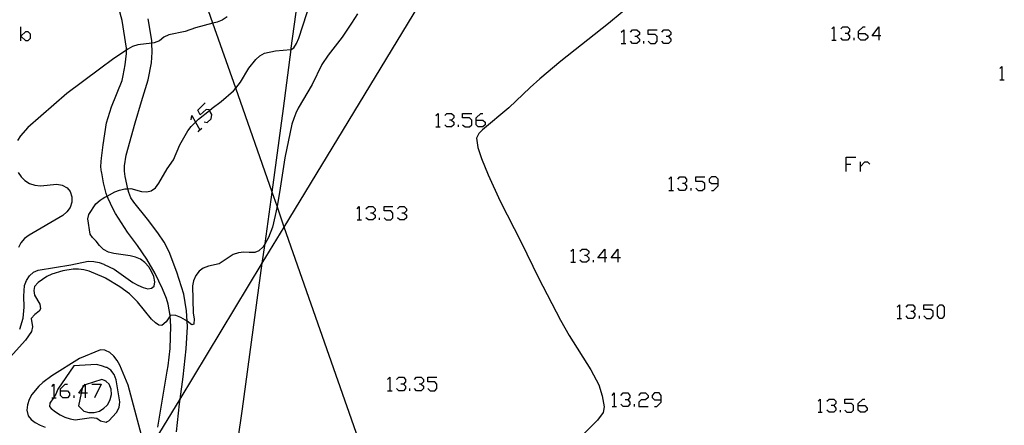
# Model space of a CAD drawing. Units: inches. Extents: x 682106 to 685829, y 4159278 to 4161670.
# Drawn here: x 682840 to 682971, y 4161076 to 4161131 of the extents above; entities that cross this region are included whole.
import ezdxf

# ---------------------------------------------------------------- set-up
doc = ezdxf.new("R2010")
doc.units = ezdxf.units.IN
doc.header["$MEASUREMENT"] = 0
doc.layers.add('Cartografia', color=7, linetype='Continuous')

# ---------------------------------------------------------------- blocks, each defined once
blk = doc.blocks.new('873')
at = {"layer": 'Cartografia', "color": 7, "linetype": 'Continuous'}
for points in [[(682845.02, 4161080.87), (682845.02, 4161081.15), (682845.63, 4161081.77), (682845.92, 4161081.77)], [(682845.02, 4161080.87), (682845.92, 4161080.87), (682846.21, 4161080.58), (682846.21, 4161080.25), (682845.92, 4161079.96), (682845.31, 4161079.96), (682845.02, 4161080.25), (682845.02, 4161080.87)]]:
    blk.add_lwpolyline(points, dxfattribs=at)
blk = doc.blocks.new('874')
at = {"layer": 'Cartografia', "color": 7, "linetype": 'Continuous'}
for points in [[(682848.3, 4161080.58), (682847.77, 4161080.58), (682847.44, 4161080.58), (682847.9, 4161081.21), (682848.21, 4161081.64), (682848.3, 4161081.77), (682848.3, 4161081.67), (682848.3, 4161080.58)], [(682848.3, 4161080.58), (682848.3, 4161079.96)], [(682848.63, 4161080.58), (682848.3, 4161080.58)]]:
    blk.add_lwpolyline(points, dxfattribs=at)
blk = doc.blocks.new('875')
at = {"layer": 'Cartografia', "color": 7, "linetype": 'Continuous'}
for points in [[(682917.82, 4161098.66), (682916.91, 4161098.66), (682917.82, 4161099.85), (682917.82, 4161098.66)], [(682917.82, 4161098.66), (682917.82, 4161098.09)], [(682918.1, 4161098.66), (682917.82, 4161098.66)]]:
    blk.add_lwpolyline(points, dxfattribs=at)
blk = doc.blocks.new('876')
at = {"layer": 'Cartografia', "color": 7, "linetype": 'Continuous'}
for points in [[(682919.58, 4161098.66), (682918.68, 4161098.66), (682919.58, 4161099.85), (682919.58, 4161098.66)], [(682919.58, 4161098.66), (682919.58, 4161098.09)], [(682919.91, 4161098.66), (682919.58, 4161098.66)]]:
    blk.add_lwpolyline(points, dxfattribs=at)
blk = doc.blocks.new('905')
at = {"layer": 'Cartografia', "color": 7, "linetype": 'Continuous'}
for points in [[(682900.61, 4161117.1), (682900.61, 4161117.39), (682901.23, 4161118), (682901.51, 4161118)], [(682900.61, 4161117.1), (682901.51, 4161117.1), (682901.8, 4161116.81), (682901.8, 4161116.49), (682901.51, 4161116.2), (682900.9, 4161116.2), (682900.61, 4161116.49), (682900.61, 4161117.1)]]:
    blk.add_lwpolyline(points, dxfattribs=at)
blk = doc.blocks.new('1190')
at = {"layer": 'Cartografia', "color": 7, "linetype": 'Continuous'}
for points in [[(682925.37, 4161079.69), (682925.37, 4161080.27), (682925.08, 4161080.6), (682924.47, 4161080.6), (682924.18, 4161080.27), (682924.18, 4161079.98), (682924.47, 4161079.69), (682925.37, 4161079.69)], [(682924.47, 4161078.79), (682924.8, 4161078.79), (682925.37, 4161079.36), (682925.37, 4161079.69)]]:
    blk.add_lwpolyline(points, dxfattribs=at)
blk = doc.blocks.new('1195')
at = {"layer": 'Cartografia', "color": 7, "linetype": 'Continuous'}
for points in [[(682951.73, 4161078.91), (682951.73, 4161079.2), (682952.35, 4161079.77), (682952.64, 4161079.77)], [(682951.73, 4161078.91), (682952.64, 4161078.91), (682952.93, 4161078.58), (682952.93, 4161078.3), (682952.64, 4161078.01), (682952.02, 4161078.01), (682951.73, 4161078.3), (682951.73, 4161078.91)]]:
    blk.add_lwpolyline(points, dxfattribs=at)
blk = doc.blocks.new('1203')
at = {"layer": 'Cartografia', "color": 7, "linetype": 'Continuous'}
for points in [[(682933.01, 4161108.6), (682933.01, 4161109.22), (682932.68, 4161109.5), (682932.11, 4161109.5), (682931.78, 4161109.22), (682931.78, 4161108.89), (682932.11, 4161108.6), (682933.01, 4161108.6)], [(682932.11, 4161107.7), (682932.39, 4161107.7), (682933.01, 4161108.31), (682933.01, 4161108.6)]]:
    blk.add_lwpolyline(points, dxfattribs=at)
blk = doc.blocks.new('1251')
at = {"layer": 'Cartografia', "color": 7, "linetype": 'Continuous'}
for points in [[(682951.78, 4161128.68), (682951.78, 4161129.01), (682952.39, 4161129.58), (682952.68, 4161129.58)], [(682951.78, 4161128.68), (682952.68, 4161128.68), (682953.01, 4161128.39), (682953.01, 4161128.11), (682952.68, 4161127.82), (682952.1, 4161127.82), (682951.78, 4161128.11), (682951.78, 4161128.68)]]:
    blk.add_lwpolyline(points, dxfattribs=at)
blk = doc.blocks.new('1252')
at = {"layer": 'Cartografia', "color": 7, "linetype": 'Continuous'}
for points in [[(682954.49, 4161128.39), (682953.58, 4161128.39), (682954.49, 4161129.58), (682954.49, 4161128.39)], [(682954.49, 4161128.39), (682954.49, 4161127.82)], [(682954.77, 4161128.39), (682954.49, 4161128.39)]]:
    blk.add_lwpolyline(points, dxfattribs=at)

msp = doc.modelspace()

# ---------------------------------------------------------------- linework, layer by layer
at = {"layer": 'Cartografia', "color": 7, "linetype": 'Continuous'}
for points in [[(682851.53, 4161064.15), (682854.03, 4161068.29), (682856.36, 4161072.13), (682857.66, 4161074.27), (682860.99, 4161079.77), (682872, 4161097.94), (682874.94, 4161102.8), (682897.21, 4161139.55), (682900.14, 4161144.38)], [(682850.47, 4161111.99), (682850.69, 4161113.79), (682851.16, 4161116.76), (682851.81, 4161118.9), (682853.23, 4161122.39), (682853.39, 4161123.08), (682853.64, 4161124.52), (682853.82, 4161126.01), (682853.82, 4161126.46), (682853.82, 4161126.47), (682853.82, 4161126.74), (682853.23, 4161130.44), (682852.51, 4161133.3), (682850.81, 4161139.12), (682850.75, 4161139.37), (682850.75, 4161139.38), (682850.33, 4161141.29), (682850.08, 4161142.77), (682849.99, 4161143.27)], [(682870.8, 4160967.14), (682871.68, 4160968.38), (682860.17, 4161000.46), (682860.81, 4161006.28), (682861.32, 4161010.93), (682861.42, 4161011.9), (682861.49, 4161012.51), (682863.24, 4161028.41), (682866.55, 4161057.22), (682866.61, 4161057.74), (682867.4, 4161064.86), (682869.33, 4161078.49), (682872, 4161097.94), (682872.37, 4161100.61), (682873.31, 4161107.46), (682874.85, 4161118.64), (682875.86, 4161126.57), (682875.88, 4161126.71), (682877.39, 4161137.68), (682878.26, 4161143.89)], [(682894.49, 4161046.96), (682874.94, 4161102.8), (682873.97, 4161105.58), (682873.31, 4161107.46), (682868.44, 4161121.37), (682865.39, 4161130.07), (682863.06, 4161136.73), (682860.69, 4161143.51)], [(682850.59, 4161106.55), (682850.94, 4161106.78), (682851.23, 4161106.94), (682852.25, 4161107.49), (682852.91, 4161107.75), (682853.61, 4161107.9), (682854, 4161107.92), (682854.39, 4161107.94), (682855.82, 4161107.57), (682856.56, 4161107.51), (682857.15, 4161107.64), (682857.72, 4161108.06), (682858.16, 4161108.68), (682859.27, 4161110.57), (682860.11, 4161111.77), (682860.98, 4161113.8), (682862.04, 4161115.68), (682862.46, 4161116.24), (682863.07, 4161116.84), (682863.48, 4161117.23), (682864.92, 4161118.4), (682865.27, 4161118.68), (682866.49, 4161119.58), (682868.14, 4161121.01), (682868.44, 4161121.37), (682869.1, 4161122.17), (682870.21, 4161124.06), (682871.14, 4161125.22), (682871.67, 4161125.7), (682872.31, 4161126.08), (682873.77, 4161126.39), (682875.81, 4161126.54), (682875.86, 4161126.57), (682876.23, 4161126.76), (682876.59, 4161127.37), (682876.87, 4161128.06), (682878.97, 4161134.6)], [(682921.97, 4161133.08), (682918.34, 4161130.04), (682911.95, 4161125), (682909.13, 4161122.61), (682907.83, 4161121.45), (682904.97, 4161118.76), (682901.45, 4161115.8), (682900.96, 4161115.3), (682900.64, 4161114.67), (682900.82, 4161113.42), (682901.31, 4161111.95), (682902.22, 4161109.76), (682903.84, 4161106.24), (682906.64, 4161100.75), (682908.97, 4161096), (682911.9, 4161090.32), (682913.05, 4161088.3), (682915.95, 4161083.7), (682917.01, 4161081.66), (682917.47, 4161080.19), (682917.75, 4161078.72), (682917.62, 4161078), (682916.83, 4161076.95), (682911.99, 4161072.05)], [(682884.74, 4161131.34), (682883.95, 4161130.06), (682882.68, 4161128.2), (682880.8, 4161125.79), (682879.98, 4161124.53), (682878.69, 4161121.86), (682876.79, 4161118.68), (682876.47, 4161118.05), (682876.2, 4161117.31), (682875.96, 4161116.54), (682875.03, 4161112.07), (682874.32, 4161107.43), (682873.97, 4161105.58), (682873.74, 4161104.35), (682873.36, 4161102.8), (682872.83, 4161101.41), (682872.37, 4161100.61), (682872.1, 4161100.13), (682871.55, 4161099.61), (682870.98, 4161099.4), (682870.25, 4161099.37), (682869.51, 4161099.43), (682868.8, 4161099.34), (682868.08, 4161099.1), (682866.22, 4161097.87), (682864.78, 4161097.57), (682864.09, 4161097.31), (682863.53, 4161096.88), (682863.11, 4161096.29), (682862.8, 4161095.6), (682862.67, 4161094.91), (682862.76, 4161091.25), (682862.89, 4161090.51), (682862.85, 4161089.81), (682862.59, 4161089.73), (682861.93, 4161090.21), (682861.73, 4161090.35), (682861.09, 4161090.7), (682860.41, 4161090.98), (682859.71, 4161090.99), (682859.65, 4161090.9), (682859.13, 4161090.1), (682858.57, 4161089.64), (682858.17, 4161089.67), (682857.69, 4161089.98), (682857.18, 4161090.47), (682855.28, 4161092.8), (682854.22, 4161093.87), (682852.94, 4161094.81), (682851.01, 4161095.95), (682850.82, 4161096.03)], [(682867.31, 4161130.9), (682866.65, 4161130.49), (682865.97, 4161130.22), (682865.39, 4161130.07), (682863.08, 4161129.47), (682861.68, 4161128.96), (682859.51, 4161128.51), (682858.83, 4161128.18), (682858.24, 4161127.72), (682857.53, 4161127.45), (682857.21, 4161127.41), (682855.35, 4161127.18), (682854.63, 4161126.93), (682853.99, 4161126.58), (682853.82, 4161126.47), (682852.14, 4161125.33), (682850.2, 4161123.9)], [(682860.52, 4161075.38), (682860.9, 4161079.12), (682860.99, 4161079.77), (682861.41, 4161082.76), (682861.82, 4161086.51), (682861.97, 4161089.45), (682861.93, 4161090.2), (682861.93, 4161090.21), (682861.86, 4161091.59), (682861.49, 4161093.8), (682860.57, 4161096.75), (682859.54, 4161099.47), (682858.87, 4161100.78), (682858.03, 4161102.01), (682856.62, 4161103.87), (682854.82, 4161106.12), (682854.41, 4161106.72), (682854.12, 4161107.4), (682854, 4161107.92), (682853.64, 4161109.54), (682853.55, 4161110.26), (682853.55, 4161110.99), (682853.77, 4161112.39), (682854.97, 4161116.72), (682855.82, 4161119.6), (682856.71, 4161122.51), (682857.18, 4161124.78), (682857.28, 4161126.19), (682857.21, 4161127.41), (682857.21, 4161127.41), (682857.2, 4161127.76), (682856.75, 4161130.66)], [(682839.69, 4161127.71), (682839.69, 4161128.33), (682839.69, 4161129.6)], [(682839.69, 4161128.33), (682840.34, 4161128.98), (682840.63, 4161128.98), (682840.96, 4161128.65), (682840.96, 4161128.04), (682840.63, 4161127.71), (682840.34, 4161127.71), (682839.69, 4161128.33)], [(682920.03, 4161128.85), (682920.36, 4161129.17), (682920.36, 4161127.37)], [(682921.27, 4161128.85), (682921.55, 4161129.17), (682922.13, 4161129.17), (682922.46, 4161128.85), (682922.46, 4161128.56), (682922.13, 4161128.27), (682921.84, 4161128.27)], [(682923.65, 4161127.65), (682923.93, 4161127.37), (682924.55, 4161127.37), (682924.84, 4161127.65), (682924.84, 4161128.27), (682924.55, 4161128.56), (682923.65, 4161128.56), (682923.65, 4161129.17), (682924.84, 4161129.17)], [(682925.45, 4161128.85), (682925.74, 4161129.17), (682926.36, 4161129.17), (682926.65, 4161128.85), (682926.65, 4161128.56), (682926.36, 4161128.27), (682926.03, 4161128.27)], [(682948.2, 4161129.3), (682948.49, 4161129.58), (682948.49, 4161127.82)], [(682949.39, 4161129.3), (682949.68, 4161129.58), (682950.3, 4161129.58), (682950.59, 4161129.3), (682950.59, 4161129.01), (682950.3, 4161128.68), (682950.01, 4161128.68)], [(682950.3, 4161128.68), (682950.59, 4161128.39), (682950.59, 4161128.11), (682950.3, 4161127.82), (682949.68, 4161127.82), (682949.39, 4161128.11)], [(682920.03, 4161127.37), (682920.36, 4161127.37), (682920.65, 4161127.37)], [(682922.13, 4161128.27), (682922.46, 4161127.94), (682922.46, 4161127.65), (682922.13, 4161127.37), (682921.55, 4161127.37), (682921.27, 4161127.65)], [(682923.03, 4161127.37), (682923.03, 4161127.65)], [(682926.36, 4161128.27), (682926.65, 4161127.94), (682926.65, 4161127.65), (682926.36, 4161127.37), (682925.74, 4161127.37), (682925.45, 4161127.65)], [(682948.2, 4161127.82), (682948.49, 4161127.82), (682948.78, 4161127.82)], [(682951.2, 4161127.82), (682951.2, 4161128.11)], [(682850.2, 4161123.9), (682845.83, 4161120.67), (682840.63, 4161116.13), (682839.64, 4161114.99), (682839.23, 4161114.37)], [(682970.67, 4161124), (682970.95, 4161124.29), (682970.95, 4161122.48)], [(682970.67, 4161122.48), (682970.95, 4161122.48), (682971.28, 4161122.48)], [(682864.23, 4161116.86), (682864.64, 4161116.77), (682865.17, 4161117.27), (682865.25, 4161117.84), (682864.92, 4161118.4), (682864.89, 4161118.46), (682864.47, 4161118.54), (682863.69, 4161117.8), (682863.37, 4161118.42), (682864.35, 4161119.4)], [(682895.23, 4161117.72), (682895.52, 4161118), (682895.52, 4161116.2)], [(682896.42, 4161117.72), (682896.71, 4161118), (682897.33, 4161118), (682897.61, 4161117.72), (682897.61, 4161117.39), (682897.33, 4161117.1), (682897.04, 4161117.1)], [(682898.8, 4161116.49), (682899.13, 4161116.2), (682899.71, 4161116.2), (682900.04, 4161116.49), (682900.04, 4161117.1), (682899.71, 4161117.39), (682898.8, 4161117.39), (682898.8, 4161118), (682900.04, 4161118)], [(682862.5, 4161117.14), (682862.59, 4161117.72), (682863.07, 4161116.84), (682863.65, 4161115.79)], [(682897.33, 4161117.1), (682897.61, 4161116.81), (682897.61, 4161116.49), (682897.33, 4161116.2), (682896.71, 4161116.2), (682896.42, 4161116.49)], [(682898.23, 4161116.2), (682898.23, 4161116.49)], [(682863.41, 4161115.54), (682863.65, 4161115.79), (682863.9, 4161116.03)], [(682895.23, 4161116.2), (682895.52, 4161116.2), (682895.81, 4161116.2)], [(682850.51, 4161110.04), (682850.5, 4161110.14), (682850.41, 4161110.86), (682850.42, 4161111.56), (682850.47, 4161111.99)], [(682950.13, 4161110.24), (682950.13, 4161111.19), (682950.13, 4161112.13), (682951.41, 4161112.13)], [(682950.13, 4161111.19), (682950.75, 4161111.19)], [(682952.02, 4161110.24), (682952.02, 4161110.9), (682952.02, 4161111.52)], [(682952.02, 4161110.9), (682952.64, 4161111.52), (682952.97, 4161111.52), (682953.3, 4161111.19)], [(682839.33, 4161110.11), (682839.73, 4161109.53), (682840.21, 4161109.01), (682840.86, 4161108.6), (682841.56, 4161108.38), (682842.33, 4161108.3), (682844.51, 4161108.54), (682845.2, 4161108.41), (682845.87, 4161108.04), (682846.29, 4161107.53), (682846.53, 4161106.84), (682846.53, 4161106.11), (682846.27, 4161105.43), (682845.86, 4161104.81), (682845.33, 4161104.33), (682840.79, 4161101.69), (682840.16, 4161101.25), (682839.71, 4161100.69), (682839.39, 4161100.06)], [(682858.04, 4161076), (682859.28, 4161083.5), (682859.41, 4161084.22), (682859.66, 4161086.54), (682859.77, 4161089.51), (682859.65, 4161090.9), (682859.65, 4161090.9), (682859.65, 4161090.98), (682859.4, 4161092.48), (682859.18, 4161093.24), (682858.63, 4161094.54), (682857.66, 4161096.57), (682856.54, 4161098.51), (682855.3, 4161100.34), (682853.97, 4161102.09), (682852.74, 4161103.98), (682852.36, 4161104.62), (682851.99, 4161105.26), (682851.36, 4161106.61), (682851.23, 4161106.94), (682851.23, 4161106.94), (682851.1, 4161107.3), (682850.74, 4161108.72), (682850.51, 4161110.04)], [(682926.4, 4161109.22), (682926.69, 4161109.5), (682926.69, 4161107.7)], [(682927.59, 4161109.22), (682927.88, 4161109.5), (682928.49, 4161109.5), (682928.78, 4161109.22), (682928.78, 4161108.89), (682928.49, 4161108.6), (682928.21, 4161108.6)], [(682928.49, 4161108.6), (682928.78, 4161108.31), (682928.78, 4161107.99), (682928.49, 4161107.7), (682927.88, 4161107.7), (682927.59, 4161107.99)], [(682930.01, 4161107.99), (682930.3, 4161107.7), (682930.87, 4161107.7), (682931.2, 4161107.99), (682931.2, 4161108.6), (682930.87, 4161108.89), (682930.01, 4161108.89), (682930.01, 4161109.5), (682931.2, 4161109.5)], [(682926.4, 4161107.7), (682926.69, 4161107.7), (682927.01, 4161107.7)], [(682929.4, 4161107.7), (682929.4, 4161107.99)], [(682850.74, 4161099.79), (682850.23, 4161100.31), (682849.79, 4161100.91), (682849.28, 4161101.4), (682848.97, 4161101.84), (682848.65, 4161103.91), (682848.77, 4161104.48), (682849.72, 4161105.88), (682850.31, 4161106.37), (682850.59, 4161106.55)], [(682884.68, 4161105.23), (682884.97, 4161105.56), (682884.97, 4161103.76)], [(682885.87, 4161105.23), (682886.2, 4161105.56), (682886.77, 4161105.56), (682887.1, 4161105.23), (682887.1, 4161104.95), (682886.77, 4161104.66), (682886.48, 4161104.66)], [(682886.77, 4161104.66), (682887.1, 4161104.37), (682887.1, 4161104.04), (682886.77, 4161103.76), (682886.2, 4161103.76), (682885.87, 4161104.04)], [(682888.29, 4161104.04), (682888.58, 4161103.76), (682889.19, 4161103.76), (682889.48, 4161104.04), (682889.48, 4161104.66), (682889.19, 4161104.95), (682888.29, 4161104.95), (682888.29, 4161105.56), (682889.48, 4161105.56)], [(682890.1, 4161105.23), (682890.39, 4161105.56), (682890.96, 4161105.56), (682891.29, 4161105.23), (682891.29, 4161104.95), (682890.96, 4161104.66), (682890.67, 4161104.66)], [(682890.96, 4161104.66), (682891.29, 4161104.37), (682891.29, 4161104.04), (682890.96, 4161103.76), (682890.39, 4161103.76), (682890.1, 4161104.04)], [(682884.68, 4161103.76), (682884.97, 4161103.76), (682885.29, 4161103.76)], [(682887.68, 4161103.76), (682887.68, 4161104.04)], [(682850.78, 4161097.81), (682850.83, 4161097.8), (682852.18, 4161097.15), (682854.69, 4161095.38), (682855.33, 4161095), (682856.05, 4161094.69), (682856.69, 4161094.52), (682857.19, 4161094.61), (682857.51, 4161094.87), (682857.63, 4161095.47), (682857.48, 4161096.17), (682857.18, 4161096.85), (682856.81, 4161097.46), (682856.29, 4161098.04), (682855.69, 4161098.49), (682855.04, 4161098.78), (682854.34, 4161098.96), (682852.13, 4161099.26), (682851.4, 4161099.45), (682850.77, 4161099.77), (682850.74, 4161099.79)], [(682913.3, 4161099.57), (682913.59, 4161099.85), (682913.59, 4161098.09)], [(682914.49, 4161099.57), (682914.82, 4161099.85), (682915.39, 4161099.85), (682915.68, 4161099.57), (682915.68, 4161099.28), (682915.39, 4161098.99), (682915.11, 4161098.99)], [(682839.54, 4161089.15), (682840.02, 4161090.62), (682840.14, 4161092.07), (682840.08, 4161093.55), (682840.18, 4161094.96), (682840.46, 4161095.62), (682840.84, 4161096.26), (682841.37, 4161096.74), (682842.02, 4161097.03), (682846.4, 4161097.73), (682848.69, 4161098.21), (682849.46, 4161098.18), (682850.15, 4161098.05), (682850.78, 4161097.81)], [(682913.3, 4161098.09), (682913.59, 4161098.09), (682913.92, 4161098.09)], [(682915.39, 4161098.99), (682915.68, 4161098.66), (682915.68, 4161098.38), (682915.39, 4161098.09), (682914.82, 4161098.09), (682914.49, 4161098.38)], [(682916.3, 4161098.09), (682916.3, 4161098.38)], [(682850.82, 4161096.03), (682848.85, 4161096.9), (682848.13, 4161097.05), (682847.41, 4161097.17), (682846.71, 4161097.15), (682845.29, 4161096.94), (682843.82, 4161096.48), (682843.17, 4161096.16), (682842, 4161095.36), (682841.54, 4161094.83), (682841.41, 4161094.32), (682841.51, 4161093.7), (682842.23, 4161092.48), (682842.34, 4161091.83), (682842.15, 4161091.53), (682841.55, 4161091.09), (682841.09, 4161090.56), (682841.25, 4161089.46), (682841.11, 4161088.83), (682840.73, 4161088.22), (682840.3, 4161087.66), (682837.87, 4161084.92)], [(682956.95, 4161092.09), (682957.24, 4161092.38), (682957.24, 4161090.57)], [(682958.14, 4161092.09), (682958.43, 4161092.38), (682959.04, 4161092.38), (682959.33, 4161092.09), (682959.33, 4161091.76), (682959.04, 4161091.48), (682958.76, 4161091.48)], [(682959.04, 4161091.48), (682959.33, 4161091.19), (682959.33, 4161090.9), (682959.04, 4161090.57), (682958.43, 4161090.57), (682958.14, 4161090.9)], [(682960.52, 4161090.9), (682960.85, 4161090.57), (682961.43, 4161090.57), (682961.75, 4161090.9), (682961.75, 4161091.48), (682961.43, 4161091.76), (682960.52, 4161091.76), (682960.52, 4161092.38), (682961.75, 4161092.38)], [(682962.66, 4161090.57), (682962.33, 4161090.9), (682962.33, 4161092.09), (682962.66, 4161092.38), (682962.95, 4161092.38), (682963.23, 4161092.09), (682963.23, 4161090.9), (682962.95, 4161090.57), (682962.66, 4161090.57)], [(682956.95, 4161090.57), (682957.24, 4161090.57), (682957.52, 4161090.57)], [(682959.95, 4161090.57), (682959.95, 4161090.9)], [(682851.04, 4161086.28), (682850.94, 4161086.34), (682850.36, 4161086.36), (682847.55, 4161085.19)], [(682851.47, 4161066.78), (682851.54, 4161066.87), (682852.13, 4161067.36), (682854.03, 4161068.29), (682854.15, 4161068.34), (682854.78, 4161068.75), (682855.36, 4161069.3), (682855.8, 4161069.98), (682856.11, 4161070.67), (682856.29, 4161071.4), (682856.36, 4161072.13), (682856.37, 4161072.17), (682856.19, 4161073.63), (682854.04, 4161081.63), (682852.92, 4161084.33), (682852.57, 4161084.94), (682852.14, 4161085.53), (682851.61, 4161085.99), (682851.04, 4161086.28)], [(682847.55, 4161085.19), (682843.83, 4161082.9), (682842.64, 4161082.01), (682842.11, 4161081.52), (682841.18, 4161080.37), (682840.81, 4161079.7), (682840.59, 4161079.02), (682840.5, 4161078.28), (682840.68, 4161077.55), (682841.06, 4161077.06), (682841.62, 4161076.64), (682842.29, 4161076.27), (682842.94, 4161076.01)], [(682846.77, 4161084.21), (682844.64, 4161081.12), (682844.39, 4161080.44), (682844.12, 4161080.05), (682844.06, 4161079.96), (682843.56, 4161079.24), (682843.54, 4161078.78), (682843.77, 4161078.52), (682844.33, 4161078.09), (682844.97, 4161077.69), (682845.6, 4161077.36), (682846.28, 4161077.14), (682846.97, 4161077.01), (682849.16, 4161077.32), (682849.88, 4161077.2), (682850.36, 4161076.88), (682851.09, 4161076.7), (682851.25, 4161076.77)], [(682851.09, 4161084.01), (682850.5, 4161084.23), (682849.81, 4161084.39), (682846.77, 4161084.21)], [(682851.25, 4161076.77), (682851.46, 4161076.88), (682852.48, 4161077.99), (682852.83, 4161078.66), (682852.92, 4161079.4), (682852.43, 4161082.36), (682852.16, 4161083.05), (682851.73, 4161083.64), (682851.18, 4161083.98), (682851.09, 4161084.01)], [(682851.13, 4161082.12), (682851.09, 4161082.17), (682850.54, 4161082.38), (682848.3, 4161081.67), (682848.21, 4161081.64), (682847.97, 4161081.56)], [(682888.74, 4161082.4), (682889.07, 4161082.69), (682889.07, 4161080.88)], [(682889.97, 4161082.4), (682890.26, 4161082.69), (682890.88, 4161082.69), (682891.17, 4161082.4), (682891.17, 4161082.07), (682890.88, 4161081.79), (682890.55, 4161081.79)], [(682892.36, 4161082.4), (682892.64, 4161082.69), (682893.26, 4161082.69), (682893.55, 4161082.4), (682893.55, 4161082.07), (682893.26, 4161081.79), (682892.97, 4161081.79)], [(682894.16, 4161081.21), (682894.45, 4161080.88), (682895.07, 4161080.88), (682895.35, 4161081.21), (682895.35, 4161081.79), (682895.07, 4161082.07), (682894.16, 4161082.07), (682894.16, 4161082.69), (682895.35, 4161082.69)], [(682843.83, 4161081.48), (682844.12, 4161081.77), (682844.12, 4161080.05), (682844.12, 4161079.96)], [(682847.97, 4161081.56), (682847.9, 4161081.21), (682847.77, 4161080.58), (682847.42, 4161078.88), (682848.14, 4161078.18), (682848.81, 4161077.96), (682849.51, 4161077.99), (682850.21, 4161078.16), (682850.81, 4161078.54), (682851.2, 4161078.93)], [(682849.2, 4161081.77), (682850.43, 4161081.77), (682849.53, 4161079.96)], [(682851.2, 4161078.93), (682851.31, 4161079.04), (682851.65, 4161079.71), (682851.84, 4161080.41), (682851.76, 4161081.09), (682851.52, 4161081.75), (682851.13, 4161082.12)], [(682888.74, 4161080.88), (682889.07, 4161080.88), (682889.36, 4161080.88)], [(682890.88, 4161081.79), (682891.17, 4161081.5), (682891.17, 4161081.21), (682890.88, 4161080.88), (682890.26, 4161080.88), (682889.97, 4161081.21)], [(682891.74, 4161080.88), (682891.74, 4161081.21)], [(682893.26, 4161081.79), (682893.55, 4161081.5), (682893.55, 4161081.21), (682893.26, 4161080.88), (682892.64, 4161080.88), (682892.36, 4161081.21)], [(682843.83, 4161079.96), (682844.06, 4161079.96), (682844.12, 4161079.96), (682844.4, 4161079.96)], [(682846.82, 4161079.96), (682846.82, 4161080.25)], [(682918.8, 4161080.27), (682919.09, 4161080.6), (682919.09, 4161078.79)], [(682919.99, 4161080.27), (682920.28, 4161080.6), (682920.9, 4161080.6), (682921.18, 4161080.27), (682921.18, 4161079.98), (682920.9, 4161079.69), (682920.57, 4161079.69)], [(682920.9, 4161079.69), (682921.18, 4161079.36), (682921.18, 4161079.08), (682920.9, 4161078.79), (682920.28, 4161078.79), (682919.99, 4161079.08)], [(682922.37, 4161080.27), (682922.7, 4161080.6), (682923.28, 4161080.6), (682923.61, 4161080.27), (682923.61, 4161079.98), (682923.28, 4161079.69), (682922.7, 4161079.69), (682922.37, 4161079.36), (682922.37, 4161078.79), (682923.61, 4161078.79)], [(682946.36, 4161079.49), (682946.64, 4161079.77), (682946.64, 4161078.01)], [(682947.55, 4161079.49), (682947.83, 4161079.77), (682948.45, 4161079.77), (682948.74, 4161079.49), (682948.74, 4161079.2), (682948.45, 4161078.91), (682948.12, 4161078.91)], [(682949.93, 4161078.3), (682950.22, 4161078.01), (682950.83, 4161078.01), (682951.12, 4161078.3), (682951.12, 4161078.91), (682950.83, 4161079.2), (682949.93, 4161079.2), (682949.93, 4161079.77), (682951.12, 4161079.77)], [(682918.8, 4161078.79), (682919.09, 4161078.79), (682919.38, 4161078.79)], [(682921.8, 4161078.79), (682921.8, 4161079.08)], [(682948.45, 4161078.91), (682948.74, 4161078.58), (682948.74, 4161078.3), (682948.45, 4161078.01), (682947.83, 4161078.01), (682947.55, 4161078.3)], [(682949.35, 4161078.01), (682949.35, 4161078.3)], [(682946.36, 4161078.01), (682946.64, 4161078.01), (682946.93, 4161078.01)]]:
    msp.add_lwpolyline(points, dxfattribs=at)

# ---------------------------------------------------------------- block references
at = {"layer": 'Cartografia'}
for name in ['1251', '1252', '905', '1203', '875', '876', '873', '874', '1190', '1195']:
    msp.add_blockref(name, (0, 0), dxfattribs=at)

doc.saveas('drawing.dxf')
